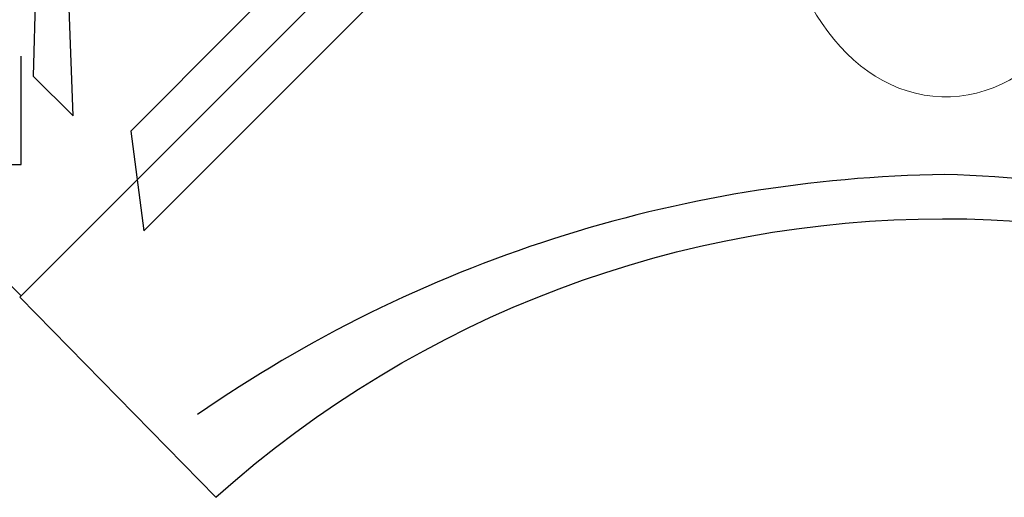
# Model space of a CAD drawing. Extents: x 0 to 19004, y -3 to 13850.
# Drawn here: x 13003 to 13530, y 7934 to 8190 of the extents above; entities that cross this region are included whole.
import ezdxf

# ---------------------------------------------------------------- set-up
doc = ezdxf.new("R2010")
doc.units = 0
doc.header["$MEASUREMENT"] = 0
doc.layers.add('InterSystem - drawing', color=10, linetype='Continuous')

# ---------------------------------------------------------------- blocks, each defined once
blk = doc.blocks.new('fragment_5')
at = {"layer": 'InterSystem - drawing'}
for points in [[(989.67, 1.18), (923.89, 66.96)], [(494.57, -493.92), (989.67, 1.18)]]:
    blk.add_lwpolyline(points, dxfattribs=at)
blk.add_lwpolyline([(551.68, -13.91), (871.84, -5.15), (893.2, -26.58)], close=True, dxfattribs=at)
blk = doc.blocks.new('mostek_dlugi')
at = {"layer": 'InterSystem - drawing'}
blk.add_lwpolyline([(-496.09, 57.98), (-496.09, 0), (496.09, 0), (496.09, 57.98)], dxfattribs=at)
blk = doc.blocks.new('fragment_2')
at = {"layer": 'InterSystem - drawing'}
for points in [[(390.69, 603.1, -0.381472), (-388.46, 601.72), (-495.1, 495.1), (-0.09, 0.09), (495.74, 495.92), (390.69, 603.1)], [(-400.56, 558.77, 0.140651), (0.04, 430.13, 0.149199), (400.52, 558.79, 1.394326)]]:
    blk.add_lwpolyline(points, format="xyb", dxfattribs=at)
blk.add_lwpolyline([(429.28, 460.27), (72.9, 103.89), (103.72, 73.08), (436.23, 406.95)], close=True, dxfattribs=at)
at = {"layer": 'InterSystem - drawing', "lineweight": 9}
blk.add_ellipse((-2.06, 261.13), major_axis=(-3.79, -127.37), ratio=0.724683, dxfattribs=at)

msp = doc.modelspace()

# ---------------------------------------------------------------- block references
at = {"layer": 'InterSystem - drawing', "xscale": -1, "rotation": 90.00000000000007}
msp.add_blockref('fragment_5', (13004.88, 9031.79), dxfattribs=at)
at = {"layer": 'InterSystem - drawing', "rotation": 180}
msp.add_blockref('fragment_2', (13498.72, 8537.3), dxfattribs=at)
at = {"layer": 'InterSystem - drawing'}
msp.add_blockref('mostek_dlugi', (12507.61, 8112.54), dxfattribs=at)

doc.saveas('drawing.dxf')
